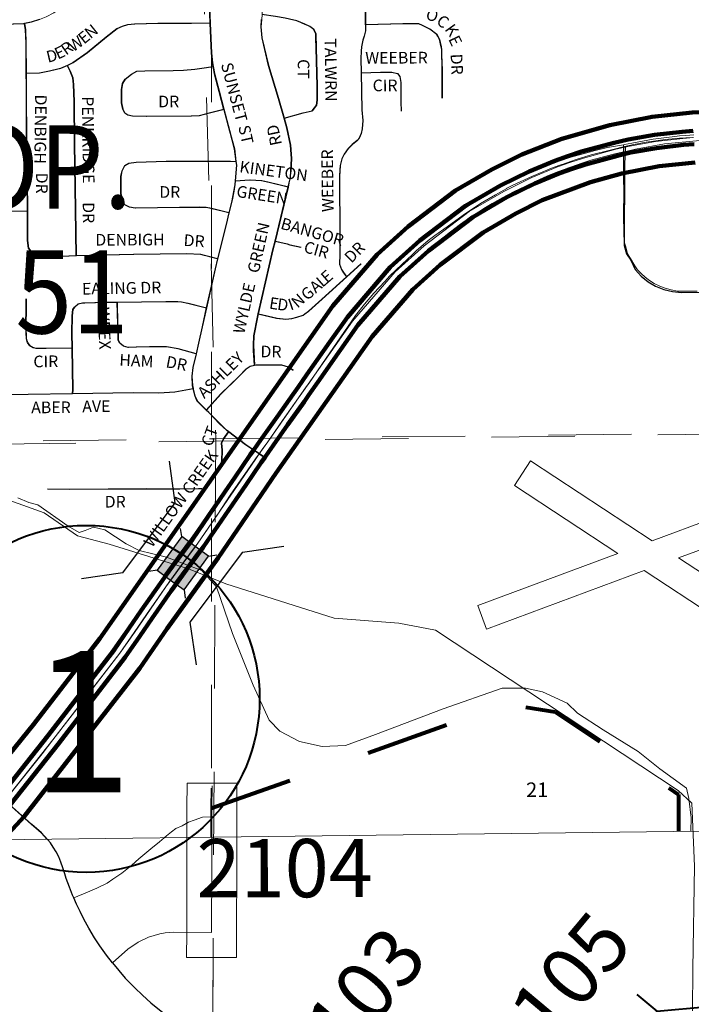
# Model space of a CAD drawing. Extents: x 78.9 to 122.9, y -40.4 to -6.4.
# Drawn here: x 100.2 to 101, y -24.2 to -23 of the extents above; entities that cross this region are included whole.
import ezdxf
from ezdxf.enums import TextEntityAlignment as Align

# ---------------------------------------------------------------- set-up
doc = ezdxf.new("R2010")
doc.units = ezdxf.units.MI
doc.header["$MEASUREMENT"] = 0
for name, pattern in [('DGN Style 1', [0.03005, 5e-05, -0.03]), ('DGN Style 2', [0.05, 0.03, -0.02]), ('DGN Style 3', [0.07, 0.05, -0.02]), ('DGN Style 6', [0.0951, 5e-05, -0.02, 0.035, -0.02, 5e-05, -0.02])]:
    doc.linetypes.add(name, pattern=pattern)
for name, color, linetype, lineweight in [('tdCiCityStreetTxt', 7, 'Continuous', 0), ('tdCoCityStreetMajor', 7, 'Continuous', 30), ('tdCoCityStreetMinor', 7, 'Continuous', 0), ('tdCoCorpPopTxt', 7, 'Continuous', 0), ('tdCoDivCarto', 2, 'Continuous', 0), ('tdCoHydroRiver', 5, 'Continuous', 0), ('tdCoPriCL', 7, 'Continuous', 0), ('tdCoPriDiv', 1, 'Continuous', 140), ('tdCoSecRdNmbr', 1, 'Continuous', 13), ('tdCoSecRteBand', 7, 'Continuous', 30), ('tdCoSecRteCL', 7, 'Continuous', 0), ('tdCoSectLine', 7, 'DGN Style 1', 13), ('tdCoSectLinePart', 7, 'DGN Style 1', 13), ('tdCoShieldStRte', 52, 'Continuous', 0), ('tdCoStrucDivPri', 7, 'Continuous', 40), ('tdCoStrucSec', 7, 'Continuous', 40), ('tdCoSurfBitum', 250, 'Continuous', 0), ('tdPIAirport', 7, 'DGN Style 1', 0), ('tdPICityStreetCL', 7, 'DGN Style 2', 0), ('tdPICorpBndryPart', 30, 'DGN Style 6', 40), ('tdPIDivCarto', 7, 'Continuous', 30), ('tdPIDivCL', 2, 'DGN Style 1', 0), ('tdPIHydro', 62, 'DGN Style 1', 0), ('tdPIMapPltShpe', 5, 'DGN Style 1', 0), ('tdPIPri', 1, 'Continuous', 0), ('tdPIPriCL', 1, 'DGN Style 1', 0), ('tdPISecCL', 4, 'DGN Style 2', 0), ('tdPISectLine', 7, 'DGN Style 1', 13), ('tdPISectNmbr', 7, 'DGN Style 1', 0), ('tdPIStruc', 7, 'Continuous', 0)]:
    doc.layers.add(name, color=color, linetype=linetype, lineweight=lineweight)
doc.styles.add('Style-GEOMETRICFUTURA_211_L_L', font='GEOMETRICFUTURA_211_L_L.shx')
doc.styles.add('Style-Trebuchet MS', font='trebucbd.ttf')
doc.styles.add('Style-Tw Cen MT', font='TCM_____.TTF')

# ---------------------------------------------------------------- blocks, each defined once
blk = doc.blocks.new('Shield_Iowa_Route')
at = {"layer": 'tdCoShieldStRte', "color": 7, "linetype": 'Continuous', "lineweight": 40}
blk.add_circle((0.0004, -0.002), 0.2085, dxfattribs=at)
at = {"layer": 'tdCoShieldStRte', "color": 7, "linetype": 'Continuous', "lineweight": 0, "insert": (-0.0051, -0.0293), "char_height": 0.17, "attachment_point": 5, "line_spacing_factor": 0.6, "style": 'Style-Trebuchet MS'}
blk.add_mtext('\\H1x;\\W0.941176;\\T1.000;1', dxfattribs=at)
blk = doc.blocks.new('BRIGE1')
at = {"layer": 'tdCoStrucSec', "color": 7, "linetype": 'Continuous', "lineweight": 40, "flags": 128}
for points in [[(-0.0534, 0.0534), (-0.0313, 0.0313), (0.0313, 0.0313)], [(0.0534, 0.0534), (0.0313, 0.0313), (0.0313, -0.0313)], [(-0.0534, -0.0534), (-0.0313, -0.0313), (-0.0313, 0.0313)], [(0.0529, -0.0529), (0.0313, -0.0313), (-0.0313, -0.0313)]]:
    blk.add_lwpolyline(points, dxfattribs=at)
blk = doc.blocks.new('BRIDGE_1')
at = {"layer": 'tdCoStrucDivPri', "color": 7, "linetype": 'Continuous', "lineweight": 30}
for p, q in [((-0.0544, 0.0508), (-0.0901, 0.0864)), ((0.0507, 0.0508), (0.0864, 0.0864)), ((-0.0544, 0.0508), (0.0507, 0.0508)), ((-0.0537, -0.0492), (-0.0901, -0.0856)), ((0.0516, -0.0492), (-0.0537, -0.0492)), ((0.0516, -0.0492), (0.0873, -0.0849))]:
    blk.add_line(p, q, dxfattribs=at)
blk = doc.blocks.new('*U55')
at = {"layer": 'tdCoCityStreetMinor', "flags": 128}
for points in [[(882.6106, 350.3565), (882.6347, 350.3617), (882.6648, 350.3707), (882.6888, 350.3813), (882.7166, 350.3955), (882.749, 350.4173), (882.7775, 350.4399), (882.8347, 350.4842), (882.8655, 350.5083), (882.8903, 350.5226), (882.9076, 350.5308), (882.9264, 350.5369), (882.9504, 350.5391), (883.009, 350.5406), (883.118, 350.5429), (883.1654, 350.5423)], [(881.1085, 350.3214), (881.1389, 350.3226), (881.2787, 350.3271), (881.4516, 350.3317), (881.486, 350.3329), (881.6373, 350.3384), (881.8356, 350.3423), (881.865, 350.3429), (881.9507, 350.3447), (881.9763, 350.3452), (882.1258, 350.3467), (882.1467, 350.347), (882.3235, 350.3497), (882.4348, 350.3518), (882.4799, 350.3527), (882.5062, 350.3531), (882.5686, 350.3542), (882.6069, 350.3557)]]:
    blk.add_lwpolyline(points, dxfattribs=at)
blk = doc.blocks.new('BRMUDP')
at = {"layer": 'tdPIStruc', "color": 1, "linetype": 'Continuous', "lineweight": 120}
for p, q in [((-0.025, 0.008), (0.025, 0.008)), ((-0.025, -0.008), (0.025, -0.008))]:
    blk.add_line(p, q, dxfattribs=at)
at = {"layer": 'tdPIStruc', "color": 7, "linetype": 'Continuous', "lineweight": 30, "flags": 128}
for points in [[(0.025, 0.02), (-0.025, 0.02), (-0.0321, 0.0271)], [(0.025, -0.02), (0.025, 0), (0.025, 0.02), (0.0321, 0.0271)], [(-0.025, 0.02), (-0.025, 0), (-0.025, -0.02), (-0.0321, -0.0271)], [(-0.025, 0), (0, 0), (0.025, 0)], [(-0.025, -0.02), (0.025, -0.02), (0.0321, -0.0271)]]:
    blk.add_lwpolyline(points, dxfattribs=at)
at = {"layer": 'tdPIStruc', "color": 250, "linetype": 'Continuous', "lineweight": 30}
blk.add_solid([(-0.025, 0.02), (0.025, 0.02), (-0.025, -0.02), (0.025, -0.02)], dxfattribs=at)

msp = doc.modelspace()

# ---------------------------------------------------------------- linework, layer by layer
at = {"layer": 'tdCoCityStreetMajor', "flags": 128}
for points in [[(100.3904, -23.4021), (100.3955, -23.3795), (100.406, -23.3327), (100.4091, -23.3203), (100.4193, -23.2794), (100.4227, -23.2654), (100.4257, -23.2528), (100.4299, -23.2314), (100.4302, -23.2269), (100.4316, -23.2079), (100.4311, -23.2036), (100.4291, -23.1884), (100.4232, -23.1667), (100.4165, -23.141), (100.4109, -23.1196), (100.4057, -23.0997), (100.4036, -23.0894), (100.4028, -23.0851), (100.4018, -23.0735), (100.4003, -23.0375), (100.3983, -22.9916), (100.3978, -22.9768)], [(100.3794, -23.4761), (100.3786, -23.4728), (100.3779, -23.4614), (100.3793, -23.4511), (100.3831, -23.4346), (100.386, -23.422), (100.3904, -23.4021)], [(100.4591, -23.5546), (100.4512, -23.5495), (100.4425, -23.5438), (100.422, -23.5282), (100.4195, -23.5263), (100.3983, -23.5053), (100.3954, -23.5024), (100.3845, -23.4913), (100.3818, -23.4854), (100.3794, -23.4761)], [(100.4652, -23.5586), (100.4591, -23.5546)], [(100.2821, -24.1663), (100.2749, -24.1569), (100.2672, -24.146), (100.2608, -24.1363), (100.2539, -24.1248), (100.2479, -24.1139), (100.2432, -24.1048), (100.239, -24.0959), (100.2357, -24.0882), (100.2342, -24.0849), (100.2304, -24.0754), (100.2266, -24.0648), (100.2248, -24.0592), (100.224, -24.0568), (100.2225, -24.052), (100.2203, -24.0454), (100.2176, -24.039), (100.2145, -24.033), (100.211, -24.0272), (100.2076, -24.0223), (100.2046, -24.0186), (100.2006, -24.014), (100.1967, -24.0101), (100.1936, -24.0073), (100.1853, -24.0001), (100.158, -23.9756)], [(100.2821, -24.1663), (100.2897, -24.1756), (100.2976, -24.1846), (100.309, -24.1964), (100.3183, -24.2052), (100.3285, -24.2143), (100.3407, -24.2242), (100.3522, -24.2327), (100.3749, -24.2474), (100.3857, -24.2536), (100.4003, -24.2609), (100.4014, -24.2614)]]:
    msp.add_lwpolyline(points, dxfattribs=at)
at = {"layer": 'tdCoCityStreetMinor', "flags": 128}
for points in [[(100.5811, -23.17), (100.5828, -23.1643), (100.5835, -23.1544), (100.5825, -23.1413), (100.5815, -23.0982), (100.5815, -23.097), (100.5811, -23.0799), (100.5818, -23.0659), (100.5838, -23.0577), (100.5867, -23.0466), (100.5867, -23.0392), (100.5867, -23.0316), (100.587, -23.0032), (100.5872, -22.9781), (100.5869, -22.9723)], [(100.4967, -23.184), (100.4923, -23.163), (100.489, -23.1515), (100.4822, -23.1278), (100.4703, -23.0881), (100.4624, -23.0548), (100.4612, -23.0417), (100.4617, -23.0328), (100.4622, -23.0269), (100.4624, -23.0244), (100.4649, -23.0094), (100.4669, -23.002), (100.4671, -22.9877), (100.4659, -22.9754)], [(100.489, -23.1515), (100.512, -23.145), (100.5229, -23.1426), (100.5256, -23.1391), (100.5278, -23.1357), (100.5288, -23.1297), (100.5288, -23.1125), (100.5275, -23.0676), (100.527, -23.0501), (100.5246, -23.0449), (100.5199, -23.0412), (100.5137, -23.0388), (100.5041, -23.0346), (100.4901, -23.0314), (100.4787, -23.0294), (100.4622, -23.0269)], [(100.4091, -23.3203), (100.3887, -23.3154), (100.3714, -23.3145), (100.3078, -23.3154), (100.2388, -23.317), (100.2301, -23.3172), (100.2015, -23.3177), (100.1924, -23.3164), (100.1855, -23.313), (100.1816, -23.3078), (100.1803, -23.2984), (100.1803, -23.263), (100.1803, -23.2533), (100.1793, -23.201), (100.1788, -23.0977), (100.1786, -23.0614), (100.1781, -23.0452), (100.1769, -23.0377)], [(100.2521, -23.073), (100.275, -23.0543), (100.2878, -23.0442), (100.294, -23.0412), (100.3007, -23.0392), (100.309, -23.0385), (100.3372, -23.0378), (100.3774, -23.0378), (100.4003, -23.0375)], [(100.679, -23.1273), (100.679, -23.094), (100.678, -23.0656), (100.6758, -23.0568), (100.6725, -23.0508), (100.6642, -23.0447), (100.6555, -23.04), (100.6511, -23.0383), (100.6316, -23.0383), (100.5867, -23.0392)], [(100.1788, -23.0977), (100.1946, -23.0974), (100.2067, -23.0952), (100.2203, -23.092), (100.2283, -23.0883), (100.2351, -23.0851), (100.2521, -23.073)], [(100.2388, -23.317), (100.238, -23.2614), (100.2368, -23.1825), (100.2365, -23.1315), (100.2358, -23.111), (100.2348, -23.1029), (100.2316, -23.0952), (100.2283, -23.0883)], [(100.4165, -23.141), (100.3988, -23.1455), (100.3867, -23.1485), (100.3771, -23.149), (100.3231, -23.1495), (100.3066, -23.1492), (100.3012, -23.1478), (100.2975, -23.1455), (100.295, -23.1408), (100.2935, -23.133), (100.2933, -23.1169), (100.2947, -23.1098), (100.298, -23.1048), (100.3056, -23.0987), (100.3118, -23.0952), (100.3216, -23.0945), (100.3554, -23.0942), (100.368, -23.0937), (100.3816, -23.0925), (100.4036, -23.0894)], [(100.6299, -23.1432), (100.6294, -23.132), (100.6294, -23.1088), (100.6282, -23.1016), (100.6254, -23.0979), (100.6185, -23.0965), (100.605, -23.0962), (100.5815, -23.097)], [(100.5639, -23.3422), (100.5579, -23.3334), (100.5557, -23.3268), (100.5561, -23.3152), (100.5561, -23.2932), (100.5557, -23.2217), (100.5564, -23.2084), (100.5584, -23.2005), (100.5613, -23.1946), (100.566, -23.1879), (100.5709, -23.183), (100.5769, -23.1783), (100.5803, -23.1729), (100.5811, -23.17)], [(100.4534, -23.4483), (100.4521, -23.4244), (100.4526, -23.4131), (100.457, -23.3907), (100.4579, -23.3867), (100.4755, -23.3098), (100.4781, -23.2991), (100.4938, -23.2343), (100.4938, -23.2339), (100.4972, -23.2153), (100.4979, -23.1998), (100.4967, -23.184)], [(100.8966, -23.1835), (100.8966, -23.1921), (100.8967, -23.2084), (100.8968, -23.223)], [(99.9068, -23.2052), (99.946, -23.205), (99.9754, -23.2052), (99.984, -23.2072), (99.9922, -23.2119), (100.003, -23.2212), (100.0161, -23.2311), (100.0249, -23.2358), (100.0282, -23.2375), (100.041, -23.2447), (100.0553, -23.2506), (100.0711, -23.2558), (100.0898, -23.2602), (100.1017, -23.2622), (100.1152, -23.2634), (100.1224, -23.2635), (100.1384, -23.2637), (100.1803, -23.263)], [(100.4227, -23.2654), (100.3954, -23.2587), (100.3631, -23.2587), (100.31, -23.2597), (100.3031, -23.2585), (100.2972, -23.2555), (100.2945, -23.2503), (100.2925, -23.242), (100.2928, -23.2311), (100.2928, -23.2217), (100.294, -23.2146), (100.2972, -23.2084), (100.3024, -23.2055), (100.3113, -23.2042), (100.347, -23.2032), (100.4242, -23.2032), (100.4311, -23.2036)], [(100.4302, -23.2269), (100.4479, -23.2257), (100.4619, -23.2264), (100.4708, -23.2284), (100.4938, -23.2339)], [(100.8968, -23.223), (100.897, -23.2398), (100.8967, -23.2675), (100.897, -23.2898), (100.8976, -23.2999), (100.8995, -23.3062), (100.9017, -23.3143), (100.9052, -23.32), (100.9102, -23.3288), (100.9137, -23.3338), (100.9181, -23.3382), (100.9228, -23.3426), (100.9281, -23.3467), (100.9335, -23.3502), (100.9404, -23.3533), (100.9467, -23.3558), (100.9539, -23.3577), (100.9618, -23.3593), (100.9696, -23.3593), (100.9853, -23.3593)], [(100.4781, -23.2991), (100.4925, -23.3026), (100.496, -23.3036), (100.5093, -23.3063)], [(100.514, -23.3866), (100.5184, -23.3835), (100.5342, -23.369), (100.5639, -23.3422), (100.5813, -23.3265)], [(100.2341, -23.4279), (100.2024, -23.4284), (100.1909, -23.4281), (100.1872, -23.4274), (100.1832, -23.4249), (100.1805, -23.4212), (100.179, -23.4165), (100.1785, -23.4017), (100.1788, -23.3783), (100.179, -23.3684)], [(100.2345, -23.4822), (100.2348, -23.4777), (100.2341, -23.4279), (100.2338, -23.4099), (100.2341, -23.3889), (100.2348, -23.3815), (100.2368, -23.3786), (100.2415, -23.3744), (100.2467, -23.3734), (100.2755, -23.3727), (100.2883, -23.3725), (100.3468, -23.3717), (100.3608, -23.3717), (100.3732, -23.3739), (100.3955, -23.3795)], [(100.3831, -23.4346), (100.3616, -23.4286), (100.3478, -23.4264), (100.3271, -23.4264), (100.3113, -23.4267), (100.3016, -23.4272), (100.296, -23.4254), (100.2915, -23.422), (100.2896, -23.4183), (100.2893, -23.4136), (100.2888, -23.399), (100.2883, -23.3725)], [(100.4579, -23.3867), (100.4804, -23.3919), (100.491, -23.3931), (100.4984, -23.3921), (100.5044, -23.3907), (100.5118, -23.3882), (100.514, -23.3866)], [(100.3954, -23.5024), (100.4126, -23.4831), (100.4343, -23.4619), (100.4434, -23.4526), (100.4481, -23.4494), (100.4534, -23.4483), (100.4555, -23.4479), (100.474, -23.4479), (100.4859, -23.448)], [(100.4859, -23.448), (100.494, -23.4502), (100.4999, -23.4543)], [(100.1305, -23.4873), (100.131, -23.4871), (100.1401, -23.4841), (100.1539, -23.4836), (100.1811, -23.4831), (100.2345, -23.4822), (100.3073, -23.4809), (100.3384, -23.4814), (100.3576, -23.4802), (100.3794, -23.4761)], [(100.3939, -23.5986), (100.401, -23.5889), (100.4091, -23.5771), (100.4123, -23.5714), (100.4143, -23.563), (100.4145, -23.5504), (100.4138, -23.5421), (100.416, -23.5366), (100.422, -23.5282)], [(100.2047, -23.5971), (100.2306, -23.5973), (100.3233, -23.5966), (100.3507, -23.5968), (100.3634, -23.5967)], [(100.3455, -23.6673), (100.3719, -23.6301), (100.3904, -23.6035), (100.3939, -23.5986)], [(100.3634, -23.5967), (100.3862, -23.5966), (100.3896, -23.5966), (100.3939, -23.5986)], [(100.4018, -23.9802), (100.402, -23.9538)], [(100.4018, -23.9803), (100.4018, -23.9802)], [(100.2357, -24.0882), (100.2524, -24.0815), (100.2634, -24.0764), (100.2759, -24.0705), (100.2825, -24.0658), (100.2934, -24.0584), (100.3055, -24.0489), (100.314, -24.0412), (100.3283, -24.0295), (100.3389, -24.0211), (100.3473, -24.0137), (100.3532, -24.009), (100.3583, -24.0049), (100.366, -24.0017), (100.3737, -23.9973), (100.3806, -23.9947), (100.3905, -23.9914), (100.4015, -23.991)], [(100.4015, -23.991), (100.4018, -23.991)], [(100.2821, -24.1663), (100.3008, -24.15), (100.313, -24.1413), (100.3254, -24.1356), (100.3392, -24.1313), (100.3455, -24.1303), (100.356, -24.1294), (100.4015, -24.1297)]]:
    msp.add_lwpolyline(points, dxfattribs=at)
at = {"layer": 'tdCoDivCarto', "color": 2, "linetype": 'Continuous', "lineweight": 13, "flags": 128}
for points in [[(100.9642, -23.1729), (100.9584, -23.1734), (100.9454, -23.175), (100.9324, -23.1769), (100.9195, -23.1791), (100.9066, -23.1817), (100.8978, -23.1833)], [(100.9812, -23.1716), (100.9715, -23.1722), (100.9642, -23.1729)], [(100.8978, -23.1833), (100.8966, -23.1835), (100.8775, -23.1869), (100.8628, -23.1903), (100.8481, -23.1942), (100.8336, -23.1985), (100.8192, -23.2033), (100.805, -23.2086), (100.791, -23.2143), (100.7771, -23.2204), (100.7635, -23.227), (100.75, -23.234), (100.7372, -23.2409), (100.7246, -23.2481), (100.7222, -23.2496)], [(100.8995, -23.1914), (100.9111, -23.1889), (100.9461, -23.1825), (100.9846, -23.1789), (101.0011, -23.1782)], [(100.8421, -23.207), (100.8441, -23.2063), (100.8575, -23.2021), (100.8711, -23.1982), (100.8848, -23.1947), (100.8966, -23.1921), (100.8995, -23.1914)], [(100.8253, -23.213), (100.8307, -23.211), (100.8421, -23.207)], [(100.7287, -23.2602), (100.7387, -23.2541), (100.7518, -23.2467), (100.7652, -23.2397), (100.7788, -23.2331), (100.7915, -23.2271), (100.8045, -23.2213), (100.8175, -23.216), (100.8253, -23.213)], [(100.7222, -23.2496), (100.7122, -23.2557), (100.7, -23.2637), (100.688, -23.2719), (100.6763, -23.2805), (100.6648, -23.2895), (100.6535, -23.2987), (100.6425, -23.3082), (100.6328, -23.3169)], [(100.6433, -23.328), (100.6583, -23.3133), (100.6769, -23.2973), (100.6887, -23.2879), (100.7008, -23.2788), (100.7131, -23.2702), (100.7258, -23.262), (100.7287, -23.2602)], [(100.6328, -23.3169), (100.6161, -23.3319), (100.6069, -23.341), (100.598, -23.3504), (100.5893, -23.3601), (100.5809, -23.37), (100.5728, -23.3802), (100.5696, -23.3846)], [(100.583, -23.3947), (100.5875, -23.3887), (100.6155, -23.3569), (100.6352, -23.336), (100.6433, -23.328)], [(100.5696, -23.3846), (100.5651, -23.3906), (100.5461, -23.4172), (100.5138, -23.4626), (100.5089, -23.4696)], [(100.4648, -23.5591), (100.4652, -23.5586), (100.4764, -23.5445), (100.5089, -23.498), (100.5302, -23.4668), (100.5473, -23.443), (100.5674, -23.415), (100.583, -23.3947)], [(100.5089, -23.4696), (100.4969, -23.487)], [(100.4969, -23.487), (100.4933, -23.4922), (100.4616, -23.5345)], [(100.4616, -23.5345), (100.4593, -23.5376), (100.4513, -23.5493)], [(100.4513, -23.5493), (100.4512, -23.5495), (100.4354, -23.5728), (100.4165, -23.5991)], [(100.4303, -23.6087), (100.4586, -23.5668), (100.4648, -23.5591)], [(100.4165, -23.5991), (100.4112, -23.6066), (100.401, -23.6214)], [(100.4148, -23.631), (100.4272, -23.6134), (100.4303, -23.6087)], [(100.401, -23.6214), (100.3836, -23.6466), (100.3768, -23.6562)], [(100.3904, -23.6658), (100.4148, -23.631)], [(100.3768, -23.6562), (100.3594, -23.681)], [(100.3728, -23.6905), (100.3858, -23.6724), (100.3904, -23.6658)], [(100.3594, -23.681), (100.3498, -23.6947), (100.3431, -23.704)], [(100.3563, -23.7135), (100.3728, -23.6905)], [(100.3431, -23.704), (100.3406, -23.7074), (100.3273, -23.7257), (100.2822, -23.7894), (100.2509, -23.834), (100.2213, -23.8732), (100.1915, -23.9098)], [(100.2045, -23.9203), (100.2069, -23.9173), (100.237, -23.8801), (100.262, -23.845), (100.2977, -23.797), (100.324, -23.7585), (100.3428, -23.7324), (100.3563, -23.7135)], [(100.1915, -23.9098), (100.1693, -23.9371), (100.1457, -23.9645), (100.1456, -23.9647)], [(100.158, -23.9756), (100.158, -23.9756), (100.1802, -23.9513), (100.2045, -23.9203)]]:
    msp.add_lwpolyline(points, dxfattribs=at)
at = {"layer": 'tdCoHydroRiver', "color": 5, "linetype": 'Continuous', "lineweight": 0, "flags": 128}
msp.add_lwpolyline([(100.9796, -24.224), (100.9801, -24.1735), (100.982, -24.0503), (100.9787, -23.9746), (100.9625, -23.9591), (100.6708, -23.7668), (100.6264, -23.7583), (100.5488, -23.7522), (100.4184, -23.7109), (100.3738, -23.6929), (100.2784, -23.6635), (100.2403, -23.6533), (100.2002, -23.6258), (100.1588, -23.6109), (100.1328, -23.5815), (100.0819, -23.5622), (100.0391, -23.5568)], dxfattribs=at)
at = {"layer": 'tdCoPriCL', "color": 7, "linetype": 'Continuous', "lineweight": 0, "flags": 128}
msp.add_lwpolyline([(100.1529, -23.9713), (100.1977, -23.9151), (100.2107, -23.8985), (100.2549, -23.8412), (100.291, -23.7944), (100.3085, -23.7693), (100.3233, -23.7476), (100.3502, -23.7094), (100.365, -23.6888), (100.3667, -23.6864), (100.3679, -23.6848), (100.3711, -23.6806), (100.3848, -23.6622), (100.4089, -23.6271), (100.4238, -23.6046), (100.4544, -23.5607), (100.4587, -23.5546), (100.4689, -23.5403), (100.5032, -23.4916), (100.5153, -23.4743), (100.5183, -23.4701), (100.5341, -23.4476), (100.5745, -23.3885), (100.5853, -23.3748), (100.5967, -23.3616), (100.6098, -23.3476), (100.6159, -23.3411), (100.6302, -23.3273), (100.6364, -23.3213), (100.6433, -23.3148), (100.6476, -23.3108), (100.6618, -23.2984), (100.67, -23.2925), (100.6845, -23.2819), (100.7038, -23.268), (100.7246, -23.2542), (100.7428, -23.2435), (100.7563, -23.2358), (100.7566, -23.2356), (100.7628, -23.2323), (100.7872, -23.221), (100.8121, -23.2108), (100.8227, -23.2071), (100.8231, -23.207), (100.8231, -23.207), (100.8397, -23.2012), (100.8399, -23.2012), (100.858, -23.1957), (100.8806, -23.1899), (100.8841, -23.189), (100.8979, -23.1857), (100.9091, -23.1833), (100.9238, -23.1805), (100.9329, -23.1791), (100.9468, -23.1773), (100.9592, -23.1761), (100.9641, -23.1757), (100.9794, -23.1746)], dxfattribs=at)
at = {"layer": 'tdCoPriDiv', "color": 1, "linetype": 'Continuous', "lineweight": 140, "flags": 128}
for points in [[(99.6302, -24.4185), (99.6616, -24.4014), (99.7296, -24.3547), (99.8671, -24.2206), (99.9064, -24.1803), (99.9721, -24.1179), (100.0883, -23.9961), (100.114, -23.9702), (100.1871, -23.88), (100.2669, -23.7767), (100.5473, -23.3769), (100.6005, -23.3152), (100.6379, -23.2815), (100.6946, -23.2386), (100.7386, -23.2131), (100.7743, -23.1953), (100.8226, -23.1764), (100.8802, -23.1598), (100.9311, -23.1498), (100.9794, -23.1448), (101.202, -23.1349), (101.3733, -23.1297), (101.3716, -23.0816)], [(100.9828, -23.2047), (100.9397, -23.2092), (100.8949, -23.218), (100.8572, -23.2282), (100.7991, -23.25), (100.7671, -23.2659), (100.7278, -23.2887), (100.6761, -23.3278), (100.6435, -23.3572), (100.5947, -23.4138), (100.4791, -23.5778), (100.4093, -23.6797), (100.348, -23.7646), (100.3152, -23.8122), (100.176, -23.9905), (100.0919, -24.0813), (100.0143, -24.1605), (99.7683, -24.4007)]]:
    msp.add_lwpolyline(points, dxfattribs=at)
at = {"layer": 'tdCoSecRteBand', "color": 7, "linetype": 'Continuous', "lineweight": 0, "flags": 128}
msp.add_lwpolyline([(100.4314, -24.1598), (100.3714, -24.1597), (100.3715, -24.1297), (100.3716, -24.0478), (100.3716, -24.0478), (100.3718, -23.9803), (100.3719, -23.9503), (100.4319, -23.9505), (100.4318, -23.9805), (100.4316, -24.048), (100.4315, -24.1298), (100.4314, -24.1598)], dxfattribs=at)
at = {"layer": 'tdCoSecRteCL', "color": 7, "linetype": 'Continuous', "lineweight": 13, "flags": 128}
msp.add_lwpolyline([(100.4015, -24.1297), (100.4016, -24.0479), (100.4018, -23.991), (100.4018, -23.9804)], dxfattribs=at)
at = {"layer": 'tdCoSectLine', "color": 7, "linetype": 'DGN Style 1', "lineweight": 0, "flags": 128}
for points in [[(100.3795, -22.5268), (100.4064, -23.5367)], [(100.4064, -23.5367), (101.3755, -23.5261)], [(99.3988, -23.5477), (100.4064, -23.5367)], [(100.4064, -23.5367), (100.4013, -24.5479)]]:
    msp.add_lwpolyline(points, dxfattribs=at)
at = {"layer": 'tdCoSectLinePart', "color": 7, "linetype": 'DGN Style 1', "lineweight": 0, "flags": 128}
msp.add_lwpolyline([(100.4033, -24.1616), (100.4029, -24.2291)], dxfattribs=at)
at = {"layer": 'tdCoSurfBitum', "color": 250, "linetype": 'Continuous', "lineweight": 0, "flags": 128}
msp.add_lwpolyline([(100.4015, -24.1297), (100.4016, -24.0479), (100.4018, -23.991), (100.4018, -23.9804)], dxfattribs=at)
at = {"layer": 'tdPIAirport', "color": 7, "linetype": 'Continuous', "lineweight": 13}
for p, q in [((100.7849, -23.5633), (100.7655, -23.5929)), ((100.9311, -23.6591), (100.7849, -23.5633)), ((100.9311, -23.6591), (101.1625, -23.5732)), ((100.8899, -23.6744), (100.7655, -23.5929)), ((100.9628, -23.6798), (101.1625, -23.6056)), ((100.7215, -23.737), (100.8899, -23.6744)), ((101.1628, -23.8108), (100.9628, -23.6798)), ((100.7321, -23.7655), (100.9216, -23.6951)), ((101.1628, -23.8531), (100.9216, -23.6951)), ((100.7215, -23.737), (100.7321, -23.7655))]:
    msp.add_line(p, q, dxfattribs=at)
at = {"layer": 'tdPICityStreetCL', "color": 7, "linetype": 'Continuous', "lineweight": 30, "flags": 128}
for points in [[(100.5864, -23.0392), (100.5864, -23.0316), (100.5866, -23.0032), (100.5869, -22.9781), (100.5866, -22.9723)], [(100.4162, -23.141), (100.4106, -23.1196), (100.4054, -23.0997), (100.4033, -23.0894), (100.4024, -23.0851), (100.4014, -23.0735), (100.3999, -23.0375), (100.398, -22.9916), (100.3975, -22.9768)], [(100.4886, -23.1515), (100.5117, -23.145), (100.5225, -23.1426), (100.5252, -23.1391), (100.5274, -23.1357), (100.5284, -23.1297), (100.5284, -23.1125), (100.5272, -23.0676), (100.5268, -23.0549), (100.5267, -23.0501), (100.5242, -23.0449), (100.5229, -23.0437), (100.5196, -23.0412), (100.5134, -23.0387), (100.5038, -23.0345), (100.4953, -23.0327), (100.4897, -23.0313), (100.4784, -23.0294), (100.4619, -23.0269)], [(100.1943, -23.0331), (100.1844, -23.036), (100.1765, -23.0377), (100.1753, -23.038), (100.1627, -23.0385), (100.1422, -23.0388), (100.1336, -23.039), (100.1188, -23.0393), (100.0823, -23.04), (100.0243, -23.0409), (100.0175, -23.041), (99.9684, -23.0415), (99.96, -23.0416), (99.9319, -23.0422), (99.9222, -23.0424), (99.8572, -23.0437), (99.8075, -23.0455), (99.7963, -23.0459), (99.7395, -23.0474), (99.732, -23.0476), (99.7297, -23.0477), (99.7276, -23.0478), (99.6937, -23.0489), (99.6837, -23.0493)], [(100.4087, -23.3203), (100.3993, -23.3181), (100.393, -23.3165), (100.3884, -23.3154), (100.3711, -23.3144), (100.3075, -23.3154), (100.2384, -23.317), (100.2298, -23.3172), (100.2012, -23.3177), (100.1921, -23.3164), (100.1857, -23.3132), (100.1812, -23.3078), (100.18, -23.2984), (100.1799, -23.2897), (100.18, -23.263), (100.18, -23.2533), (100.179, -23.201), (100.1788, -23.1111), (100.1784, -23.0977), (100.1783, -23.0614), (100.1778, -23.0452), (100.1765, -23.0377)], [(100.3999, -23.0375), (100.377, -23.0378), (100.3368, -23.0378), (100.3087, -23.0385), (100.3003, -23.0392), (100.2937, -23.0412), (100.2875, -23.0442), (100.2747, -23.0543), (100.2517, -23.073), (100.2347, -23.0851), (100.228, -23.0883), (100.2199, -23.092), (100.2064, -23.0952), (100.1943, -23.0974), (100.1784, -23.0977)], [(100.4531, -23.4483), (100.4517, -23.4308), (100.4517, -23.4244), (100.4522, -23.4131), (100.4567, -23.3906), (100.4576, -23.3867), (100.4752, -23.3098), (100.4777, -23.2991), (100.4935, -23.2339), (100.4962, -23.2229), (100.4969, -23.2153), (100.4976, -23.1998), (100.4969, -23.1894), (100.4964, -23.184), (100.4919, -23.163), (100.4886, -23.1515), (100.4818, -23.1278), (100.47, -23.0881), (100.4621, -23.0548), (100.4609, -23.0417), (100.4614, -23.0328)], [(100.5864, -23.0392), (100.5864, -23.0466), (100.585, -23.053), (100.5834, -23.0577), (100.5815, -23.0659), (100.5811, -23.0709), (100.5807, -23.0799), (100.5811, -23.0969), (100.5822, -23.1413), (100.5832, -23.1544), (100.5824, -23.1643), (100.5813, -23.1701), (100.58, -23.1729), (100.5784, -23.1762), (100.5765, -23.1783), (100.5706, -23.183), (100.5657, -23.1879), (100.561, -23.1946), (100.558, -23.2005), (100.5561, -23.2084), (100.5557, -23.2131), (100.5553, -23.2217), (100.5558, -23.2932), (100.5558, -23.3152), (100.5553, -23.3268), (100.5575, -23.3334), (100.5602, -23.3374), (100.5635, -23.3422)], [(100.6786, -23.1273), (100.6786, -23.094), (100.6781, -23.0688), (100.6776, -23.0656), (100.6754, -23.0567), (100.6733, -23.0528), (100.6722, -23.0508), (100.6638, -23.0447), (100.6552, -23.04), (100.6508, -23.0382), (100.6434, -23.0382), (100.6313, -23.0382), (100.5864, -23.0392)], [(100.2384, -23.317), (100.2377, -23.2614), (100.2365, -23.1825), (100.2362, -23.1315), (100.2355, -23.111), (100.2345, -23.1029), (100.2313, -23.0952), (100.228, -23.0883)], [(100.4162, -23.141), (100.3985, -23.1455), (100.3864, -23.1485), (100.3768, -23.149), (100.3228, -23.1495), (100.3062, -23.1492), (100.3008, -23.1477), (100.2971, -23.1455), (100.2947, -23.1408), (100.2932, -23.1329), (100.2929, -23.1169), (100.2944, -23.1098), (100.2976, -23.1048), (100.3053, -23.0987), (100.3114, -23.0952), (100.3213, -23.0945), (100.3551, -23.0942), (100.3676, -23.0937), (100.3812, -23.0925), (100.3897, -23.0913), (100.4033, -23.0894)], [(100.5811, -23.0969), (100.6046, -23.0962), (100.6182, -23.0964), (100.6251, -23.0979), (100.6278, -23.1016), (100.629, -23.1088), (100.629, -23.132), (100.6295, -23.1432)], [(100.4162, -23.141), (100.4229, -23.1667), (100.4288, -23.1884), (100.4307, -23.2035), (100.4313, -23.2079), (100.4299, -23.2269), (100.4295, -23.2313), (100.428, -23.2394), (100.4261, -23.2495), (100.4254, -23.2528), (100.4223, -23.2654), (100.4189, -23.2794), (100.4087, -23.3203), (100.4056, -23.3327), (100.3952, -23.3794), (100.3901, -23.4021), (100.3856, -23.422), (100.3828, -23.4346), (100.379, -23.4511), (100.3775, -23.4614), (100.3783, -23.4728), (100.3791, -23.4761)], [(100.8988, -23.1859), (100.8978, -23.2074), (100.8975, -23.3044), (100.9004, -23.3146), (100.9057, -23.3221), (100.9108, -23.3333), (100.9179, -23.3412), (100.9262, -23.348), (100.9353, -23.3534), (100.9452, -23.3574), (100.9556, -23.3599), (100.9663, -23.3608), (101.1913, -23.3599), (101.2152, -23.3599), (101.2291, -23.3629), (101.2433, -23.3691), (101.2563, -23.3725), (101.3523, -23.3725), (101.3699, -23.3766), (101.3825, -23.3817), (101.3997, -23.3863), (101.3997, -23.3863), (101.4306, -23.3853)], [(99.9065, -23.2052), (99.9457, -23.205), (99.975, -23.2052), (99.9837, -23.2072), (99.9918, -23.2119), (100.0027, -23.2212), (100.0157, -23.2311), (100.0246, -23.2358), (100.0278, -23.2375), (100.0406, -23.2447), (100.0549, -23.2506), (100.0707, -23.2558), (100.0794, -23.2578), (100.0895, -23.2602), (100.1013, -23.2622), (100.1149, -23.2634), (100.122, -23.2635), (100.1381, -23.2636), (100.18, -23.263)], [(100.4223, -23.2654), (100.4012, -23.2602), (100.395, -23.2587), (100.3873, -23.2586), (100.3627, -23.2587), (100.3097, -23.2597), (100.3028, -23.2585), (100.2969, -23.2555), (100.2942, -23.2503), (100.2932, -23.2463), (100.2922, -23.2419), (100.2924, -23.2311), (100.2924, -23.2217), (100.2937, -23.2146), (100.2969, -23.2084), (100.302, -23.2054), (100.3109, -23.2042), (100.3467, -23.2032), (100.4239, -23.2032), (100.4307, -23.2035)], [(100.4299, -23.2269), (100.4475, -23.2257), (100.4616, -23.2264), (100.4705, -23.2284), (100.4935, -23.2339)], [(100.4777, -23.2991), (100.4922, -23.3026), (100.4956, -23.3036), (100.5089, -23.3063)], [(100.4576, -23.3867), (100.4794, -23.3917), (100.4907, -23.3931), (100.4981, -23.3921), (100.504, -23.3906), (100.5114, -23.3882), (100.5137, -23.3867), (100.5181, -23.3835), (100.5339, -23.3689), (100.5635, -23.3422), (100.581, -23.3265)], [(100.2338, -23.4279), (100.2021, -23.4284), (100.1905, -23.4281), (100.1875, -23.4275), (100.1868, -23.4274), (100.1829, -23.4249), (100.1802, -23.4212), (100.1787, -23.4165), (100.1782, -23.4017), (100.1784, -23.3783), (100.1786, -23.3684)], [(100.2342, -23.4822), (100.2345, -23.4777), (100.2338, -23.4279), (100.2335, -23.4099), (100.2337, -23.3889), (100.2345, -23.3815), (100.2365, -23.3786), (100.2411, -23.3744), (100.2463, -23.3734), (100.2491, -23.3732), (100.2752, -23.3726), (100.288, -23.3725), (100.3464, -23.3717), (100.3605, -23.3717), (100.3651, -23.3722), (100.3728, -23.3739), (100.3952, -23.3794)], [(100.3828, -23.4346), (100.3612, -23.4286), (100.3474, -23.4264), (100.3267, -23.4264), (100.3109, -23.4267), (100.3013, -23.4271), (100.2956, -23.4254), (100.2912, -23.422), (100.2892, -23.4183), (100.289, -23.4136), (100.2885, -23.399), (100.288, -23.3725)], [(100.3951, -23.5024), (100.4123, -23.4831), (100.434, -23.4619), (100.4431, -23.4525), (100.4478, -23.4493), (100.4531, -23.4483), (100.4552, -23.4479), (100.4737, -23.4479), (100.4855, -23.448), (100.4937, -23.4502), (100.4973, -23.4527), (100.4996, -23.4543)], [(100.1302, -23.4873), (100.1372, -23.485), (100.1398, -23.4841), (100.1536, -23.4836), (100.1807, -23.4831), (100.2342, -23.4822), (100.307, -23.4809), (100.3381, -23.4814), (100.3573, -23.4802), (100.3791, -23.4761)], [(100.4588, -23.5546), (100.4421, -23.5438), (100.4217, -23.5282), (100.4192, -23.5263), (100.4111, -23.5186), (100.398, -23.5053), (100.3951, -23.5024), (100.3877, -23.4953), (100.3842, -23.4913), (100.3815, -23.4853), (100.3803, -23.4809), (100.3791, -23.4761)], [(100.3936, -23.5986), (100.4006, -23.5889), (100.4088, -23.5771), (100.4119, -23.5716), (100.4139, -23.563), (100.4142, -23.5504), (100.4134, -23.542), (100.4157, -23.5366), (100.4217, -23.5282)], [(100.2043, -23.597), (100.2302, -23.5973), (100.3127, -23.5969), (100.3631, -23.5967), (100.3858, -23.5965), (100.3893, -23.5965), (100.3936, -23.5986)], [(100.3936, -23.5986), (100.39, -23.6035), (100.3715, -23.6301), (100.3451, -23.6673)], [(100.4011, -23.9804), (100.4012, -23.9564)], [(100.2035, -24.0177), (100.2002, -24.014), (100.1963, -24.0101), (100.1932, -24.0073), (100.1849, -24.0001), (100.153, -23.9713)]]:
    msp.add_lwpolyline(points, dxfattribs=at)
at = {"layer": 'tdPICorpBndryPart', "color": 30, "linetype": 'DGN Style 3', "lineweight": 80, "flags": 128}
msp.add_lwpolyline([(100.4011, -23.9804), (100.7549, -23.8555), (100.8145, -23.8647), (100.963, -23.9641), (100.9627, -24.0083)], dxfattribs=at)
at = {"layer": 'tdPIDivCarto', "color": 7, "linetype": 'Continuous', "lineweight": 30}
msp.add_line((100.4588, -23.5546), (100.4653, -23.5592), dxfattribs=at)
at = {"layer": 'tdPIDivCL', "color": 2, "linetype": 'Continuous', "lineweight": 13, "flags": 128}
msp.add_lwpolyline([(100.9811, -23.1747), (100.9681, -23.1758), (100.9354, -23.1795), (100.9041, -23.185), (100.8876, -23.1889), (100.8486, -23.1994), (100.8323, -23.2047), (100.8172, -23.2101), (100.7867, -23.2227), (100.7528, -23.2395), (100.7112, -23.2636), (100.657, -23.3047), (100.622, -23.3362), (100.571, -23.3953), (100.5501, -23.4251), (100.5224, -23.4641), (100.5119, -23.4792), (100.5061, -23.4875), (100.4868, -23.5149), (100.4689, -23.5403), (100.4632, -23.5483), (100.4588, -23.5546), (100.4545, -23.5607), (100.436, -23.5878), (100.4245, -23.6046), (100.3849, -23.6622), (100.3711, -23.6806), (100.368, -23.6848), (100.3668, -23.6864), (100.3651, -23.6888), (100.3464, -23.7147), (100.3234, -23.7476), (100.3086, -23.7693), (100.2911, -23.7944), (100.2107, -23.8985), (100.153, -23.9713)], dxfattribs=at)
at = {"layer": 'tdPIHydro', "color": 62, "linetype": 'Continuous', "lineweight": 13, "flags": 128}
msp.add_lwpolyline([(100.1685, -23.6078), (100.1816, -23.6133), (100.1923, -23.6162), (100.2289, -23.6415), (100.2421, -23.6492), (100.2494, -23.647), (100.2593, -23.6429), (100.2729, -23.6462), (100.2989, -23.6631), (100.3143, -23.6711), (100.3473, -23.6788), (100.3896, -23.6948), (100.4074, -23.7144), (100.4266, -23.7705), (100.4514, -23.8328), (100.4706, -23.8746), (100.4836, -23.8881), (100.5071, -23.9002), (100.5345, -23.9063), (100.5624, -23.905), (100.5985, -23.892), (100.6799, -23.8611), (100.7509, -23.8363), (100.7787, -23.8363), (100.7992, -23.8406), (100.8288, -23.8545), (100.8414, -23.8663), (100.8723, -23.8863), (100.9145, -23.9124), (100.9406, -23.9333), (100.9724, -23.9564), (100.9754, -23.969), (100.9781, -23.9921), (100.9775, -24.0082)], dxfattribs=at)
at = {"layer": 'tdPIMapPltShpe', "color": 5, "linetype": 'Continuous', "lineweight": 13, "flags": 128}
msp.add_lwpolyline([(97.7388, -24.0481), (97.6729, -21.9856), (97.5529, -20.5216), (99.8991, -20.397), (100.2697, -20.3021), (102.7829, -20.0254), (102.9396, -23.984), (97.7388, -24.0481)], close=True, dxfattribs=at)
at = {"layer": 'tdPIPri', "color": 1, "linetype": 'Continuous', "lineweight": 120, "flags": 128}
for points in [[(100.9807, -23.1667), (100.9673, -23.1678), (100.9342, -23.1716), (100.9025, -23.1772), (100.8856, -23.1811), (100.8463, -23.1917), (100.8297, -23.1972), (100.8143, -23.2027), (100.7834, -23.2154), (100.749, -23.2325), (100.7068, -23.257), (100.6519, -23.2985), (100.6163, -23.3306), (100.5647, -23.3904), (100.5435, -23.4204), (100.5159, -23.4595), (100.5054, -23.4747), (100.4996, -23.4829), (100.4803, -23.5103), (100.4624, -23.5357), (100.4567, -23.5436), (100.4522, -23.55), (100.4479, -23.5561), (100.4294, -23.5833), (100.4179, -23.6001), (100.3784, -23.6575), (100.3647, -23.6758), (100.3615, -23.68), (100.3603, -23.6817), (100.3586, -23.6841), (100.3399, -23.71), (100.3168, -23.743), (100.302, -23.7647), (100.2846, -23.7897), (100.2044, -23.8936), (100.1468, -23.9662)], [(100.9816, -23.1827), (100.9689, -23.1837), (100.9365, -23.1874), (100.9057, -23.1928), (100.8895, -23.1967), (100.8509, -23.2071), (100.8349, -23.2123), (100.8201, -23.2176), (100.79, -23.23), (100.7566, -23.2466), (100.7156, -23.2703), (100.6621, -23.3109), (100.6277, -23.3418), (100.5773, -23.4003), (100.5566, -23.4297), (100.529, -23.4687), (100.5185, -23.4838), (100.5126, -23.4921), (100.4933, -23.5195), (100.4755, -23.5449), (100.4698, -23.5529), (100.4653, -23.5592), (100.4611, -23.5652), (100.4426, -23.5924), (100.431, -23.6091), (100.3914, -23.6668), (100.3775, -23.6854), (100.3744, -23.6896), (100.3732, -23.6911), (100.3716, -23.6934), (100.353, -23.7193), (100.3299, -23.7521), (100.3152, -23.7738), (100.2975, -23.7991), (100.217, -23.9034), (100.1591, -23.9764)]]:
    msp.add_lwpolyline(points, dxfattribs=at)
at = {"layer": 'tdPIPriCL', "color": 1, "linetype": 'Continuous', "lineweight": 13, "flags": 128}
msp.add_lwpolyline([(100.153, -23.9713), (100.2107, -23.8985), (100.2911, -23.7944), (100.3086, -23.7693), (100.3234, -23.7476), (100.3464, -23.7147), (100.3651, -23.6888), (100.3668, -23.6864), (100.368, -23.6848), (100.3711, -23.6806), (100.3849, -23.6622), (100.4245, -23.6046), (100.436, -23.5878), (100.4545, -23.5607), (100.4588, -23.5546), (100.4632, -23.5483), (100.4689, -23.5403), (100.4868, -23.5149), (100.5061, -23.4875), (100.5119, -23.4792), (100.5224, -23.4641), (100.5501, -23.4251), (100.571, -23.3953), (100.622, -23.3362), (100.657, -23.3047), (100.7112, -23.2636), (100.7528, -23.2395), (100.7867, -23.2227), (100.8172, -23.2101), (100.8323, -23.2047), (100.8486, -23.1994), (100.8876, -23.1889), (100.9041, -23.185), (100.9354, -23.1795), (100.9681, -23.1758), (100.9811, -23.1747)], dxfattribs=at)
at = {"layer": 'tdPISecCL', "color": 4, "linetype": 'Continuous', "lineweight": 30, "flags": 128}
msp.add_lwpolyline([(100.401, -24.0153), (100.4011, -23.9804)], dxfattribs=at)
at = {"layer": 'tdPISectLine', "color": 7, "linetype": 'DGN Style 1', "lineweight": 13}
msp.add_line((100.4013, -23.9323), (100.4014, -23.0735), dxfattribs=at)
at = {"layer": 'tdPISectLine', "color": 7, "linetype": 'DGN Style 1', "lineweight": 13, "flags": 128}
msp.add_lwpolyline([(99.5382, -23.5515), (101.3878, -23.5258), (102.9201, -23.4911)], dxfattribs=at)

# ---------------------------------------------------------------- block references
at = {"layer": 'tdCoCityStreetMinor', "xscale": 0.3280839895260334, "yscale": 0.3280839895403385, "zscale": 0.3280839895260334, "rotation": 359.9999999916727}
msp.add_blockref('*U55', (-189.3936, -137.9841), dxfattribs=at)
at = {"layer": 'tdCoShieldStRte', "color": 7, "linetype": 'Continuous', "lineweight": 40}
msp.add_blockref('Shield_Iowa_Route', (100.2503, -23.8472), dxfattribs=at)
at = {"layer": 'tdCoStrucDivPri', "color": 7, "linetype": 'Continuous', "lineweight": 30, "rotation": 53.20866271392099}
msp.add_blockref('BRIDGE_1', (100.3681, -23.6847), dxfattribs=at)
at = {"layer": 'tdCoStrucSec', "color": 7, "linetype": 'Continuous', "lineweight": 40, "rotation": 5.31056478495751}
msp.add_blockref('BRIGE1', (100.9708, -24.2527), dxfattribs=at)
at = {"layer": 'tdPIStruc', "color": 250, "linetype": 'Continuous', "lineweight": 30, "xscale": 1.000000581361853, "yscale": 1.000000581361853, "zscale": 1.000000581361853, "rotation": 233.7872563997241}
msp.add_blockref('BRMUDP', (100.3669, -23.6862), dxfattribs=at)

# ---------------------------------------------------------------- texts
at = {"layer": 'tdCiCityStreetTxt', "color": 7, "linetype": 'Continuous', "lineweight": 0, "style": 'Style-GEOMETRICFUTURA_211_L_L'}
for s, rotation, p in [('O', 339.4423, (100.6626, -23.0187)), ('C', 322.3376, (100.6791, -23.026)), ('K', 305.7498, (100.6924, -23.0367)), ('E', 295.8481, (100.6984, -23.0503)), ('ASHLEY', 44.4961, (100.3829, -23.4792))]:
    msp.add_text(s, height=0.014, rotation=rotation, dxfattribs=at).set_placement(p, align=Align.TOP_LEFT)
for s, rotation, p in [('N', 38.9586, (100.2611, -23.0526)), ('W', 35.3803, (100.2419, -23.0677)), ('E', 38.9586, (100.2523, -23.0597)), ('E', 25.0169, (100.2217, -23.0789)), ('R', 35.3803, (100.2313, -23.073)), ('D', 13.2983, (100.2109, -23.0834)), ('SUNSET', 284.8198, (100.4219, -23.1221)), ('ST', 282.8198, (100.4359, -23.1727)), ('E', 41.0599, (100.5446, -23.3469)), ('A', 41.0599, (100.5311, -23.3587)), ('L', 41.0599, (100.5386, -23.3521)), ('N', 41.0599, (100.5099, -23.376)), ('G', 41.0599, (100.5213, -23.3671)), ('E', 350.9762, (100.4755, -23.381)), ('D', 352.4373, (100.4862, -23.3825)), ('I', 19.3669, (100.499, -23.3818))]:
    msp.add_text(s, height=0.014, rotation=rotation, dxfattribs=at).set_placement(p, align=Align.CENTER)
for s, rotation, p in [('TALWRN', 270.652, (100.5374, -23.0556)), ('WEEBER', 0.1724, (100.5862, -23.086)), ('DR', 272.6566, (100.6888, -23.0744)), ('CT', 269.3788, (100.5051, -23.0805)), ('CIR', 0.1724, (100.5951, -23.1192)), ('DENBIGH', 269.2467, (100.1893, -23.123)), ('DR', 0.1722, (100.3372, -23.1385)), ('PENKRIDGE', 270.652, (100.2455, -23.1253)), ('RD', 101.6588, (100.4861, -23.1829)), ('WEEBER', 90.655, (100.5482, -23.2642)), ('KINETON', 352.2539, (100.4343, -23.2164)), ('DR', 269.6525, (100.1904, -23.2169)), ('GREEN', 351.2538, (100.4306, -23.246)), ('DR', 0.1722, (100.3385, -23.2472)), ('DR', 270.6526, (100.2464, -23.2525)), ('GREEN', 77.3873, (100.458, -23.3386)), ('BANGOR', 344.0744, (100.4834, -23.2841)), ('DENBIGH', 0.1722, (100.2616, -23.3046)), ('DR', 356.1722, (100.3674, -23.3049)), ('CIR', 344.0744, (100.5112, -23.3122)), ('DR', 45.4468, (100.5695, -23.3265)), ('EALING DR', 1.0648, (100.2457, -23.3635)), ('WYLDE', 77.3873, (100.4407, -23.4113)), ('WREX', 272.2728, (100.2644, -23.3787)), ('DR', 359.0469, (100.4601, -23.4387)), ('CIR', 0.7623, (100.1872, -23.4509)), ('HAM', 357.1532, (100.2902, -23.4488)), ('DR', 349.1518, (100.3456, -23.4506)), ('ABER', 0.239, (100.1845, -23.506)), ('AVE', 0.5192, (100.246, -23.5048)), ('CT', 70.0512, (100.4015, -23.547)), ('CREEK', 54.9235, (100.3761, -23.6049)), ('DR', 0.1722, (100.2729, -23.6193)), ('WILLOW ', 54.3505, (100.33, -23.6683))]:
    msp.add_text(s, height=0.014, rotation=rotation, dxfattribs=at).set_placement(p)
at = {"layer": 'tdCoCorpPopTxt', "color": 7, "linetype": 'Continuous', "lineweight": 0, "insert": (100.1655, -23.2851), "char_height": 0.1, "attachment_point": 5, "line_spacing_factor": 0.9, "style": 'Style-Trebuchet MS'}
msp.add_mtext('\\H1x;\\W0.9;\\T1.081;POP.\\P1051', dxfattribs=at)
at = {"layer": 'tdCoSecRdNmbr', "color": 1, "linetype": 'Continuous', "lineweight": 13, "style": 'Style-Tw Cen MT'}
for s, rotation, p in [('2104', 0.0764, (100.4893, -24.0525)), ('2105', 50.0764, (100.8159, -24.2028)), ('2103', 50.0764, (100.569, -24.2203))]:
    msp.add_text(s, height=0.07, rotation=rotation, dxfattribs=at).set_placement(p, align=Align.MIDDLE_CENTER)
at = {"layer": 'tdPISectNmbr', "color": 7, "linetype": 'Continuous', "lineweight": 0, "style": 'Style-GEOMETRICFUTURA_211_L_L'}
msp.add_text('21', height=0.0175, rotation=359.9914, dxfattribs=at).set_placement((100.7929, -23.9671), align=Align.CENTER)

doc.saveas('drawing.dxf')
